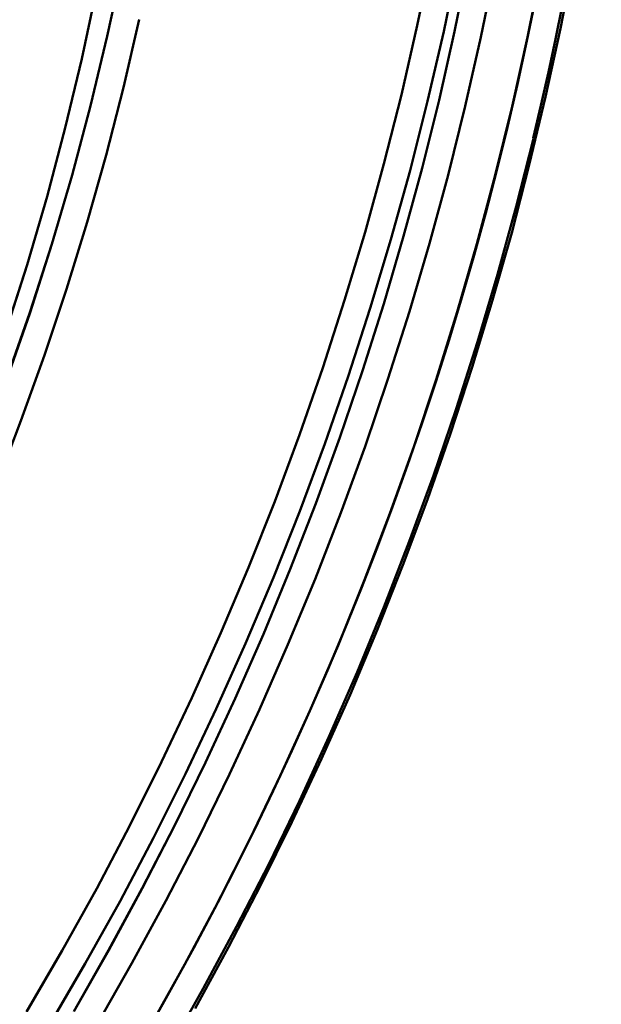
# Model space of a CAD drawing. Extents: x 36 to 4143, y 56 to 2914.
# Drawn here: x 3434 to 3455, y 1494 to 1529 of the extents above; entities that cross this region are included whole.
import ezdxf

# ---------------------------------------------------------------- set-up
doc = ezdxf.new("R2010")
doc.units = 0
doc.header["$LTSCALE"] = 10
doc.layers.add('Sichtbar (ISO)', color=7, linetype='CONTINUOUS', lineweight=50)

msp = doc.modelspace()

# ---------------------------------------------------------------- linework, layer by layer
at = {"layer": 'Sichtbar (ISO)', "flags": 128}
for points in [[(3434.241, 1493.355), (3435.525, 1495.554), (3436.761, 1497.779), (3437.949, 1500.032), (3439.088, 1502.309), (3440.178, 1504.61), (3441.218, 1506.934), (3442.207, 1509.28), (3443.146, 1511.646), (3444.033, 1514.033), (3444.869, 1516.437), (3445.652, 1518.859), (3446.383, 1521.298), (3447.061, 1523.752), (3447.685, 1526.22), (3448.257, 1528.701), (3448.774, 1531.193)], [(3435.058, 1492.866), (3436.353, 1495.082), (3437.601, 1497.325), (3438.799, 1499.595), (3439.948, 1501.89), (3441.048, 1504.209), (3442.097, 1506.552), (3443.095, 1508.916), (3444.042, 1511.301), (3444.938, 1513.707), (3445.781, 1516.131), (3446.572, 1518.572), (3447.31, 1521.031), (3447.995, 1523.504), (3448.626, 1525.992), (3449.204, 1528.493), (3449.727, 1531.006)], [(3435.939, 1493.371), (3437.191, 1495.563), (3438.396, 1497.781), (3439.553, 1500.023), (3440.663, 1502.289), (3441.724, 1504.579), (3442.737, 1506.89), (3443.7, 1509.221), (3444.614, 1511.573), (3445.477, 1513.943), (3446.291, 1516.33), (3447.054, 1518.734), (3447.765, 1521.153), (3448.426, 1523.587), (3449.035, 1526.034), (3449.591, 1528.494), (3450.096, 1530.965)], [(3450.097, 1530.965), (3449.592, 1528.494), (3449.035, 1526.034), (3448.426, 1523.587), (3447.765, 1521.153), (3447.054, 1518.734), (3446.291, 1516.33), (3445.478, 1513.943), (3444.614, 1511.573), (3443.7, 1509.221), (3442.737, 1506.89), (3441.724, 1504.579), (3440.663, 1502.289), (3439.554, 1500.023), (3438.397, 1497.78), (3437.192, 1495.562), (3435.941, 1493.37)], [(3453.873, 1531.062), (3453.39, 1528.6), (3452.856, 1526.148), (3452.273, 1523.708), (3451.64, 1521.28), (3450.957, 1518.865), (3450.226, 1516.465), (3449.446, 1514.08), (3448.617, 1511.712), (3447.74, 1509.361), (3446.816, 1507.029), (3445.844, 1504.715), (3444.825, 1502.423), (3443.759, 1500.151), (3442.647, 1497.902), (3441.49, 1495.675), (3440.288, 1493.473)], [(3440.288, 1493.473), (3441.491, 1495.675), (3442.648, 1497.902), (3443.76, 1500.151), (3444.825, 1502.423), (3445.844, 1504.715), (3446.816, 1507.029), (3447.741, 1509.361), (3448.618, 1511.712), (3449.446, 1514.08), (3450.227, 1516.465), (3450.958, 1518.865), (3451.64, 1521.279), (3452.273, 1523.707), (3452.856, 1526.148), (3453.39, 1528.6), (3453.873, 1531.062)], [(3437.682, 1530.835), (3437.143, 1528.321), (3436.542, 1525.821), (3435.879, 1523.337), (3435.155, 1520.87), (3434.371, 1518.422), (3433.526, 1515.994), (3432.622, 1513.588), (3431.658, 1511.205), (3430.636, 1508.847), (3429.556, 1506.514), (3428.419, 1504.209), (3427.226, 1501.933), (3425.976, 1499.687), (3424.672, 1497.473), (3423.313, 1495.291), (3421.901, 1493.144), (3420.437, 1491.033), (3418.92, 1488.958), (3417.353, 1486.922)], [(3417.353, 1486.922), (3418.92, 1488.958), (3420.435, 1491.033), (3421.899, 1493.146), (3423.31, 1495.293), (3424.667, 1497.475), (3425.97, 1499.69), (3427.219, 1501.936), (3428.412, 1504.213), (3429.549, 1506.518), (3430.629, 1508.85), (3431.652, 1511.208), (3432.617, 1513.59), (3433.522, 1515.996), (3434.368, 1518.423), (3435.154, 1520.871), (3435.879, 1523.337), (3436.542, 1525.821), (3437.143, 1528.321), (3437.682, 1530.835)], [(3451.047, 1530.78), (3450.538, 1528.29), (3449.975, 1525.81), (3449.361, 1523.343), (3448.694, 1520.89), (3447.975, 1518.452), (3447.205, 1516.029), (3446.384, 1513.622), (3445.513, 1511.234), (3444.591, 1508.864), (3443.619, 1506.514), (3442.597, 1504.185), (3441.526, 1501.878), (3440.407, 1499.594), (3439.239, 1497.334), (3438.023, 1495.099), (3436.761, 1492.89)], [(3436.763, 1492.889), (3438.025, 1495.098), (3439.24, 1497.333), (3440.407, 1499.593), (3441.527, 1501.878), (3442.597, 1504.185), (3443.619, 1506.514), (3444.591, 1508.864), (3445.513, 1511.234), (3446.384, 1513.622), (3447.205, 1516.029), (3447.975, 1518.452), (3448.694, 1520.89), (3449.361, 1523.343), (3449.975, 1525.81), (3450.538, 1528.289), (3451.048, 1530.78)], [(3438.663, 1492.82), (3439.906, 1495.036), (3441.103, 1497.278), (3442.253, 1499.544), (3443.355, 1501.834), (3444.409, 1504.147), (3445.414, 1506.481), (3446.369, 1508.836), (3447.275, 1511.211), (3448.13, 1513.604), (3448.936, 1516.014), (3449.691, 1518.44), (3450.396, 1520.882), (3451.05, 1523.338), (3451.653, 1525.807), (3452.205, 1528.288), (3452.705, 1530.779)], [(3416.668, 1486.511), (3418.218, 1488.528), (3419.717, 1490.584), (3421.165, 1492.676), (3422.561, 1494.803), (3423.904, 1496.964), (3425.193, 1499.158), (3426.427, 1501.382), (3427.607, 1503.637), (3428.731, 1505.919), (3429.799, 1508.229), (3430.809, 1510.564), (3431.762, 1512.923), (3432.657, 1515.305), (3433.492, 1517.709), (3434.267, 1520.132), (3434.982, 1522.574), (3435.636, 1525.033), (3436.228, 1527.507), (3436.759, 1529.996)], [(3436.76, 1529.996), (3436.229, 1527.507), (3435.636, 1525.033), (3434.983, 1522.574), (3434.269, 1520.131), (3433.494, 1517.708), (3432.66, 1515.304), (3431.767, 1512.921), (3430.816, 1510.561), (3429.806, 1508.226), (3428.738, 1505.916), (3427.614, 1503.633), (3426.434, 1501.379), (3425.199, 1499.155), (3423.909, 1496.962), (3422.565, 1494.801), (3421.168, 1492.674), (3419.719, 1490.583), (3418.218, 1488.528), (3416.668, 1486.511)], [(3453.455, 1529.403), (3453.211, 1528.214), (3452.955, 1527.027), (3452.688, 1525.844), (3452.409, 1524.662)], [(3438.284, 1528.922), (3437.72, 1526.484), (3437.099, 1524.06), (3436.421, 1521.652), (3435.685, 1519.26), (3434.893, 1516.887), (3434.045, 1514.533), (3433.141, 1512.2), (3432.181, 1509.89), (3431.166, 1507.604), (3430.096, 1505.342), (3428.973, 1503.107), (3427.797, 1500.899), (3426.568, 1498.72), (3425.289, 1496.57), (3423.958, 1494.452), (3422.578, 1492.366), (3421.149, 1490.313), (3419.671, 1488.295), (3418.145, 1486.313)], [(3439.344, 1491.99), (3440.584, 1494.186), (3441.779, 1496.407), (3442.928, 1498.652), (3444.031, 1500.921), (3445.086, 1503.211), (3446.095, 1505.523), (3447.056, 1507.855), (3447.969, 1510.206), (3448.833, 1512.575), (3449.649, 1514.962), (3450.416, 1517.364), (3451.133, 1519.782), (3451.8, 1522.215), (3452.418, 1524.66)]]:
    msp.add_lwpolyline(points, dxfattribs=at)
at = {"layer": 'Sichtbar (ISO)'}
msp.add_arc((3332.941, 1553.518), 121.913, 312.22074, 0.00006, dxfattribs=at)

doc.saveas('drawing.dxf')
